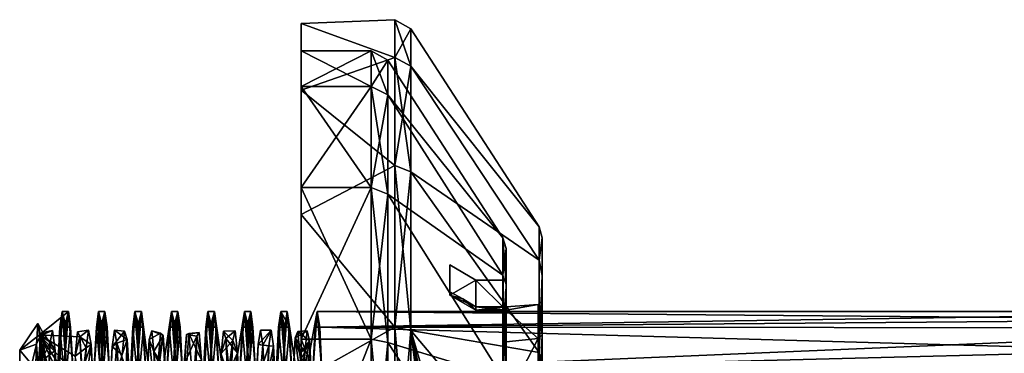
# Model space of a CAD drawing. Units: centimetres. Extents: x -1.6 to 9.8, y -2.9 to 2.6.
# Drawn here: x -1.6 to 3.3, y 0.8 to 2.5 of the extents above; entities that cross this region are included whole.
import ezdxf

# ---------------------------------------------------------------- set-up
doc = ezdxf.new("R2010")
doc.units = ezdxf.units.CM
doc.header["$MEASUREMENT"] = 0
doc.layers.add('ACAD_FREEWAY_COMPONENT_12_Mesh_0', color=7, linetype='Continuous')
doc.layers.add('ACAD_FREEWAY_COMPONENT_9_Mesh_0', color=7, linetype='Continuous')

msp = doc.modelspace()

# ---------------------------------------------------------------- linework, layer by layer
at = {"layer": 'ACAD_FREEWAY_COMPONENT_12_Mesh_0'}
for points in [[(-1.4114, 0.7248, -0.7247), (-1.3886, 1.025, 0), (-1.5332, 0.9091, 0.3478)], [(-1.3886, 1.025, 0), (-1.3661, 0.7248, 0.7248), (-1.5332, 0.9091, 0.3478)], [(-1.4209, 1.025, 0), (-1.4435, 0.7248, -0.7248), (-1.5047, -0.799, -0.6044)], [(-1.4209, 1.025, 0), (-1.5047, -0.799, -0.6044), (-1.3981, 0.7248, 0.7247)], [(-1.4316, 0.947, -0.3922), (-1.4435, 0.7248, -0.7248), (-1.4209, 1.025, 0)], [(-1.4209, 1.025, 0), (-1.4006, 0.947, -0.3921), (-1.4316, 0.947, -0.3922)], [(-1.4006, 0.947, -0.3921), (-1.4209, 1.025, 0), (-1.3886, 1.025, 0)], [(-1.4209, 1.025, 0), (-1.4089, 0.947, 0.3921), (-1.3886, 1.025, 0)], [(-1.4089, 0.947, 0.3921), (-1.4209, 1.025, 0), (-1.3981, 0.7248, 0.7247)], [(-1.4006, 0.947, -0.3921), (-1.3886, 1.025, 0), (-1.4114, 0.7248, -0.7247)], [(-1.3886, 1.025, 0), (-1.4089, 0.947, 0.3921), (-1.378, 0.947, 0.3922)], [(-1.378, 0.947, 0.3922), (-1.3661, 0.7248, 0.7248), (-1.3886, 1.025, 0)], [(-1.2502, 0.947, -0.3922), (-1.2621, 0.7248, -0.7248), (-1.2395, 1.025, 0)], [(-1.2395, 1.025, 0), (-1.2621, 0.7248, -0.7248), (-1.2047, -0.8984, 0.2462)], [(-1.2395, 1.025, 0), (-1.2192, 0.947, -0.3921), (-1.2502, 0.947, -0.3922)], [(-1.2192, 0.947, -0.3921), (-1.2395, 1.025, 0), (-1.2072, 1.025, 0)], [(-1.2395, 1.025, 0), (-1.2275, 0.947, 0.3921), (-1.2072, 1.025, 0)], [(-1.2275, 0.947, 0.3921), (-1.2395, 1.025, 0), (-1.2167, 0.7248, 0.7247)], [(-1.2395, 1.025, 0), (-1.2047, -0.8984, 0.2462), (-1.2167, 0.7248, 0.7247)], [(-1.23, 0.7248, -0.7247), (-1.2072, 1.025, 0), (-1.2317, -0.2102, -0.949)], [(-1.2072, 1.025, 0), (-1.1847, 0.7248, 0.7248), (-1.2317, -0.2102, -0.949)], [(-1.2192, 0.947, -0.3921), (-1.2072, 1.025, 0), (-1.23, 0.7248, -0.7247)], [(-1.2072, 1.025, 0), (-1.2275, 0.947, 0.3921), (-1.1966, 0.947, 0.3922)], [(-1.1966, 0.947, 0.3922), (-1.1847, 0.7248, 0.7248), (-1.2072, 1.025, 0)], [(-1.0581, 1.025, 0), (-1.0807, 0.7248, -0.7248), (-1.1649, -0.901, -0.3635)], [(-1.0581, 1.025, 0), (-1.1649, -0.901, -0.3635), (-1.0353, 0.7248, 0.7247)], [(-0.8767, 1.025, 0), (-0.8993, 0.7248, -0.7248), (-1.1649, -0.901, -0.3635)], [(-0.8767, 1.025, 0), (-1.1649, -0.901, -0.3635), (-0.8539, 0.7248, 0.7247)], [(-1.0688, 0.947, -0.3922), (-1.0807, 0.7248, -0.7248), (-1.0581, 1.025, 0)], [(-1.0581, 1.025, 0), (-1.0378, 0.947, -0.3921), (-1.0688, 0.947, -0.3922)], [(-1.0378, 0.947, -0.3921), (-1.0581, 1.025, 0), (-1.0258, 1.025, 0)], [(-1.0581, 1.025, 0), (-1.0461, 0.947, 0.3921), (-1.0258, 1.025, 0)], [(-1.0461, 0.947, 0.3921), (-1.0581, 1.025, 0), (-1.0353, 0.7248, 0.7247)], [(-1.0378, 0.947, -0.3921), (-1.0258, 1.025, 0), (-1.0486, 0.7248, -0.7247)], [(-0.8686, -0.1995, -0.9514), (-1.0486, 0.7248, -0.7247), (-1.0258, 1.025, 0)], [(-1.0258, 1.025, 0), (-1.0461, 0.947, 0.3921), (-1.0152, 0.947, 0.3922)], [(-1.0152, 0.947, 0.3922), (-1.0033, 0.7248, 0.7248), (-1.0258, 1.025, 0)], [(-0.8686, -0.1995, -0.9514), (-1.0258, 1.025, 0), (-1.0033, 0.7248, 0.7248)], [(-0.8874, 0.947, -0.3922), (-0.8993, 0.7248, -0.7248), (-0.8767, 1.025, 0)], [(-0.8767, 1.025, 0), (-0.8564, 0.947, -0.3921), (-0.8874, 0.947, -0.3922)], [(-0.8564, 0.947, -0.3921), (-0.8767, 1.025, 0), (-0.8444, 1.025, 0)], [(-0.8767, 1.025, 0), (-0.8647, 0.947, 0.3921), (-0.8444, 1.025, 0)], [(-0.8647, 0.947, 0.3921), (-0.8767, 1.025, 0), (-0.8539, 0.7248, 0.7247)], [(-0.8672, 0.7248, -0.7247), (-0.8444, 1.025, 0), (-0.8686, -0.1995, -0.9514)], [(-0.8444, 1.025, 0), (-0.8219, 0.7248, 0.7248), (-0.8686, -0.1995, -0.9514)], [(-0.8564, 0.947, -0.3921), (-0.8444, 1.025, 0), (-0.8672, 0.7248, -0.7247)], [(-0.8444, 1.025, 0), (-0.8647, 0.947, 0.3921), (-0.8338, 0.947, 0.3922)], [(-0.8338, 0.947, 0.3922), (-0.8219, 0.7248, 0.7248), (-0.8444, 1.025, 0)], [(-0.7179, 0.7248, -0.7248), (-0.79, -0.6749, -0.7003), (-0.6953, 1.025, 0)], [(-0.6725, 0.7248, 0.7247), (-0.6953, 1.025, 0), (-0.79, -0.6749, -0.7003)], [(-0.5365, 0.7248, -0.7248), (-0.79, -0.6749, -0.7003), (-0.5139, 1.025, 0)], [(-0.4911, 0.7248, 0.7247), (-0.5139, 1.025, 0), (-0.79, -0.6749, -0.7003)], [(-0.706, 0.947, -0.3922), (-0.7179, 0.7248, -0.7248), (-0.6953, 1.025, 0)], [(-0.6953, 1.025, 0), (-0.675, 0.947, -0.3921), (-0.706, 0.947, -0.3922)], [(-0.675, 0.947, -0.3921), (-0.6953, 1.025, 0), (-0.663, 1.025, 0)], [(-0.6953, 1.025, 0), (-0.6833, 0.947, 0.3921), (-0.663, 1.025, 0)], [(-0.6833, 0.947, 0.3921), (-0.6953, 1.025, 0), (-0.6725, 0.7248, 0.7247)], [(-0.675, 0.947, -0.3921), (-0.663, 1.025, 0), (-0.6858, 0.7248, -0.7247)], [(-0.5031, -0.112, -0.966), (-0.6858, 0.7248, -0.7247), (-0.663, 1.025, 0)], [(-0.663, 1.025, 0), (-0.6833, 0.947, 0.3921), (-0.6524, 0.947, 0.3922)], [(-0.6524, 0.947, 0.3922), (-0.6405, 0.7248, 0.7248), (-0.663, 1.025, 0)], [(-0.5031, -0.112, -0.966), (-0.663, 1.025, 0), (-0.6405, 0.7248, 0.7248)], [(-0.5246, 0.947, -0.3922), (-0.5365, 0.7248, -0.7248), (-0.5139, 1.025, 0)], [(-0.5139, 1.025, 0), (-0.4936, 0.947, -0.3921), (-0.5246, 0.947, -0.3922)], [(-0.4936, 0.947, -0.3921), (-0.5139, 1.025, 0), (-0.4816, 1.025, 0)], [(-0.5139, 1.025, 0), (-0.5019, 0.947, 0.3921), (-0.4816, 1.025, 0)], [(-0.5019, 0.947, 0.3921), (-0.5139, 1.025, 0), (-0.4911, 0.7248, 0.7247)], [(-0.4936, 0.947, -0.3921), (-0.4816, 1.025, 0), (-0.5044, 0.7248, -0.7247)], [(-0.5044, 0.7248, -0.7247), (-0.4816, 1.025, 0), (-0.5031, -0.112, -0.966)], [(-0.4816, 1.025, 0), (-0.4591, 0.7248, 0.7248), (-0.5031, -0.112, -0.966)], [(-0.4816, 1.025, 0), (-0.5019, 0.947, 0.3921), (-0.471, 0.947, 0.3922)], [(-0.471, 0.947, 0.3922), (-0.4591, 0.7248, 0.7248), (-0.4816, 1.025, 0)], [(-0.3551, 0.7248, -0.7248), (-0.4181, -0.4229, -0.8747), (-0.3325, 1.025, 0)], [(-0.3097, 0.7248, 0.7247), (-0.3325, 1.025, 0), (-0.4181, -0.4229, -0.8747)], [(-0.1737, 0.7248, -0.7248), (-0.4181, -0.4229, -0.8747), (-0.1511, 1.025, 0)], [(-0.1283, 0.7248, 0.7247), (-0.1511, 1.025, 0), (-0.4181, -0.4229, -0.8747)], [(-0.3432, 0.947, -0.3922), (-0.3551, 0.7248, -0.7248), (-0.3325, 1.025, 0)], [(-0.3325, 1.025, 0), (-0.3122, 0.947, -0.3922), (-0.3432, 0.947, -0.3922)], [(-0.3002, 1.025, 0), (-0.3325, 1.025, 0), (-0.2896, 0.947, 0.3922)], [(-0.3002, 1.025, 0), (-0.3122, 0.947, -0.3922), (-0.3325, 1.025, 0)], [(-0.3325, 1.025, 0), (-0.3205, 0.947, 0.3921), (-0.2896, 0.947, 0.3922)], [(-0.3205, 0.947, 0.3921), (-0.3325, 1.025, 0), (-0.3097, 0.7248, 0.7247)], [(-0.3122, 0.947, -0.3922), (-0.3002, 1.025, 0), (-0.323, 0.7248, -0.7248)], [(-0.323, 0.7248, -0.7248), (-0.3002, 1.025, 0), (-0.138, -0.0351, -0.9721)], [(-0.2896, 0.947, 0.3922), (-0.2777, 0.7248, 0.7247), (-0.3002, 1.025, 0)], [(-0.3002, 1.025, 0), (-0.2777, 0.7248, 0.7247), (-0.138, -0.0351, -0.9721)], [(-0.1618, 0.947, -0.3922), (-0.1737, 0.7248, -0.7248), (-0.1511, 1.025, 0)], [(-0.1618, 0.947, -0.3922), (-0.1511, 1.025, 0), (5, 1.0249, -0.0113)], [(5, 0.9437, -0.4), (-0.1618, 0.947, -0.3922), (5, 1.0249, -0.0113)], [(-0.1391, 0.947, 0.3921), (4.489, 0.9848, 0.2841), (-0.1511, 1.025, 0)], [(5, 1.0249, -0.0113), (-0.1511, 1.025, 0), (4.489, 0.9848, 0.2841)], [(-0.1391, 0.947, 0.3921), (-0.1511, 1.025, 0), (-0.1283, 0.7248, 0.7247)], [(4.489, 0.9848, 0.2841), (-0.1391, 0.947, 0.3921), (4.0137, 0.8302, 0.6012)], [(-1.5332, 0.9091, 0.3478), (-1.5405, 0.9651, -0.0412), (-1.6315, 0.8322, 0.2704)], [(-1.6315, 0.8322, 0.2704), (-1.5405, 0.9651, -0.0412), (-1.6315, 0.8322, -0.2704)], [(-1.5487, 0.8613, -0.419), (-1.6315, 0.8322, -0.2704), (-1.5405, 0.9651, -0.0412)], [(-1.5405, 0.9651, -0.0412), (-1.5288, 0.9044, -0.2231), (-1.5487, 0.8613, -0.419)], [(-1.5288, 0.9044, -0.2231), (-1.5405, 0.9651, -0.0412), (-1.5171, 0.92, 0.146)], [(-1.5405, 0.9651, -0.0412), (-1.5332, 0.9091, 0.3478), (-1.5171, 0.92, 0.146)], [(-1.4435, 0.7248, -0.7248), (-1.4316, 0.947, -0.3922), (-1.4114, 0.7248, -0.7247)], [(-1.4114, 0.7248, -0.7247), (-1.4316, 0.947, -0.3922), (-1.4006, 0.947, -0.3921)], [(-1.3981, 0.7248, 0.7247), (-1.378, 0.947, 0.3922), (-1.4089, 0.947, 0.3921)], [(-1.378, 0.947, 0.3922), (-1.3981, 0.7248, 0.7247), (-1.3661, 0.7248, 0.7248)], [(-1.3328, 0.899, 0.2441), (-1.2888, 0.9313, -0.0206), (-1.344, 0.9232, -0.1246)], [(-1.2888, 0.9313, -0.0206), (-1.3002, 0.8446, -0.393), (-1.344, 0.9232, -0.1246)], [(-1.2888, 0.9313, -0.0206), (-1.3328, 0.899, 0.2441), (-1.2763, 0.8611, 0.3553)], [(-1.2888, 0.9313, -0.0206), (-1.2763, 0.8611, 0.3553), (-1.3002, 0.8446, -0.393)], [(-1.2621, 0.7248, -0.7248), (-1.2502, 0.947, -0.3922), (-1.23, 0.7248, -0.7247)], [(-1.23, 0.7248, -0.7247), (-1.2502, 0.947, -0.3922), (-1.2192, 0.947, -0.3921)], [(-1.2167, 0.7248, 0.7247), (-1.1966, 0.947, 0.3922), (-1.2275, 0.947, 0.3921)], [(-1.1966, 0.947, 0.3922), (-1.2167, 0.7248, 0.7247), (-1.1847, 0.7248, 0.7248)], [(-1.1593, 0.9312, -0.0247), (-1.1096, 0.9269, -0.0928), (-1.1715, 0.8482, -0.3852)], [(-1.1593, 0.9312, -0.0247), (-1.1715, 0.8482, -0.3852), (-1.1484, 0.8675, 0.3394)], [(-1.1096, 0.9269, -0.0928), (-1.1593, 0.9312, -0.0247), (-1.0972, 0.8859, 0.2881)], [(-1.1484, 0.8675, 0.3394), (-1.0972, 0.8859, 0.2881), (-1.1593, 0.9312, -0.0247)], [(-1.0807, 0.7248, -0.7248), (-1.0688, 0.947, -0.3922), (-1.0486, 0.7248, -0.7247)], [(-1.0486, 0.7248, -0.7247), (-1.0688, 0.947, -0.3922), (-1.0378, 0.947, -0.3921)], [(-1.0353, 0.7248, 0.7247), (-1.0152, 0.947, 0.3922), (-1.0461, 0.947, 0.3921)], [(-1.0152, 0.947, 0.3922), (-1.0353, 0.7248, 0.7247), (-1.0033, 0.7248, 0.7248)], [(-0.8993, 0.7248, -0.7248), (-0.8874, 0.947, -0.3922), (-0.8672, 0.7248, -0.7247)], [(-0.8672, 0.7248, -0.7247), (-0.8874, 0.947, -0.3922), (-0.8564, 0.947, -0.3921)], [(-0.8539, 0.7248, 0.7247), (-0.8338, 0.947, 0.3922), (-0.8647, 0.947, 0.3921)], [(-0.8338, 0.947, 0.3922), (-0.8539, 0.7248, 0.7247), (-0.8219, 0.7248, 0.7248)], [(-0.7179, 0.7248, -0.7248), (-0.706, 0.947, -0.3922), (-0.6858, 0.7248, -0.7247)], [(-0.6858, 0.7248, -0.7247), (-0.706, 0.947, -0.3922), (-0.675, 0.947, -0.3921)], [(-0.6725, 0.7248, 0.7247), (-0.6524, 0.947, 0.3922), (-0.6833, 0.947, 0.3921)], [(-0.6524, 0.947, 0.3922), (-0.6725, 0.7248, 0.7247), (-0.6405, 0.7248, 0.7248)], [(-0.5365, 0.7248, -0.7248), (-0.5246, 0.947, -0.3922), (-0.5044, 0.7248, -0.7247)], [(-0.5044, 0.7248, -0.7247), (-0.5246, 0.947, -0.3922), (-0.4936, 0.947, -0.3921)], [(-0.4911, 0.7248, 0.7247), (-0.471, 0.947, 0.3922), (-0.5019, 0.947, 0.3921)], [(-0.471, 0.947, 0.3922), (-0.4911, 0.7248, 0.7247), (-0.4591, 0.7248, 0.7248)], [(-0.4328, 0.9315, 0.0041), (-0.3811, 0.9315, 0.0037), (-0.445, 0.8599, -0.3582)], [(-0.3811, 0.9315, 0.0037), (-0.3924, 0.8546, -0.3708), (-0.445, 0.8599, -0.3582)], [(-0.4328, 0.9315, 0.0041), (-0.445, 0.8599, -0.3582), (-0.4219, 0.8566, 0.3661)], [(-0.4328, 0.9315, 0.0041), (-0.4219, 0.8566, 0.3661), (-0.3811, 0.9315, 0.0037)], [(-0.3811, 0.9315, 0.0037), (-0.4219, 0.8566, 0.3661), (-0.3685, 0.8515, 0.3779)], [(-0.3811, 0.9315, 0.0037), (-0.3685, 0.8515, 0.3779), (-0.3924, 0.8546, -0.3708)], [(-0.3551, 0.7248, -0.7248), (-0.3432, 0.947, -0.3922), (-0.323, 0.7248, -0.7248)], [(-0.323, 0.7248, -0.7248), (-0.3432, 0.947, -0.3922), (-0.3122, 0.947, -0.3922)], [(-0.3205, 0.947, 0.3921), (-0.3097, 0.7248, 0.7247), (-0.2896, 0.947, 0.3922)], [(-0.2896, 0.947, 0.3922), (-0.3097, 0.7248, 0.7247), (-0.2777, 0.7248, 0.7247)], [(-0.1618, 0.947, -0.3922), (5, 0.9437, -0.4), (-0.1737, 0.7248, -0.7248)], [(5, 0.9437, -0.4), (5, 0.7208, -0.7288), (-0.1737, 0.7248, -0.7248)], [(-0.1391, 0.947, 0.3921), (-0.1283, 0.7248, 0.7247), (4.0137, 0.8302, 0.6012)], [(-1.5332, 0.9091, 0.3478), (-1.6315, 0.8322, 0.2704), (-1.5252, 0.7044, 0.6833)], [(-1.5402, 0.7464, -0.5574), (-1.5487, 0.8613, -0.419), (-1.5288, 0.9044, -0.2231)], [(-1.5288, 0.9044, -0.2231), (-1.4793, 0.8723, -0.3269), (-1.5402, 0.7464, -0.5574)], [(-1.5171, 0.92, 0.146), (-1.5332, 0.9091, 0.3478), (-1.5058, 0.791, 0.4921)], [(-1.3789, 0.2195, -0.9053), (-1.402, -0.4953, -0.789), (-1.5332, 0.9091, 0.3478)], [(-1.3789, 0.2195, -0.9053), (-1.5332, 0.9091, 0.3478), (-1.3559, 0.8019, -0.474)], [(-1.402, -0.4953, -0.789), (-1.4134, -0.7631, -0.5342), (-1.5332, 0.9091, 0.3478)], [(-1.4134, -0.7631, -0.5342), (-1.4249, -0.9109, -0.195), (-1.5332, 0.9091, 0.3478)], [(-1.4249, -0.9109, -0.195), (-1.4364, -0.915, 0.1747), (-1.5332, 0.9091, 0.3478)], [(-1.4364, -0.915, 0.1747), (-1.448, -0.7752, 0.5166), (-1.5332, 0.9091, 0.3478)], [(-1.4596, -0.5135, 0.7772), (-1.4826, 0.199, 0.91), (-1.5332, 0.9091, 0.3478)], [(-1.4596, -0.5135, 0.7772), (-1.5332, 0.9091, 0.3478), (-1.448, -0.7752, 0.5166)], [(-1.4826, 0.199, 0.91), (-1.4941, 0.5375, 0.7609), (-1.5332, 0.9091, 0.3478)], [(-1.4941, 0.5375, 0.7609), (-1.5058, 0.791, 0.4921), (-1.5332, 0.9091, 0.3478)], [(-1.5252, 0.7044, 0.6833), (-1.4702, -0.9673, -0.3391), (-1.5332, 0.9091, 0.3478)], [(-1.4702, -0.9673, -0.3391), (-1.4579, -0.7511, -0.6974), (-1.5332, 0.9091, 0.3478)], [(-1.3328, 0.899, 0.2441), (-1.3559, 0.8019, -0.474), (-1.5332, 0.9091, 0.3478)], [(-1.3328, 0.899, 0.2441), (-1.5332, 0.9091, 0.3478), (-1.3098, 0.4525, 0.8142)], [(-1.2867, -0.2683, 0.8921), (-1.3098, 0.4525, 0.8142), (-1.5332, 0.9091, 0.3478)], [(-1.2867, -0.2683, 0.8921), (-1.5332, 0.9091, 0.3478), (-1.2317, -0.2102, -0.949)], [(-1.3207, -0.7248, 0.7247), (-1.2317, -0.2102, -0.949), (-1.5332, 0.9091, 0.3478)], [(-1.3207, -0.7248, 0.7247), (-1.5332, 0.9091, 0.3478), (-1.3433, 0, 1.025)], [(-1.4579, -0.7511, -0.6974), (-1.434, 0, -1.025), (-1.5332, 0.9091, 0.3478)], [(-1.434, 0, -1.025), (-1.4114, 0.7248, -0.7247), (-1.5332, 0.9091, 0.3478)], [(-1.3433, 0, 1.025), (-1.5332, 0.9091, 0.3478), (-1.3661, 0.7248, 0.7248)], [(-1.5171, 0.92, 0.146), (-1.4679, 0.9301, 0.0518), (-1.5288, 0.9044, -0.2231)], [(-1.4679, 0.9301, 0.0518), (-1.4793, 0.8723, -0.3269), (-1.5288, 0.9044, -0.2231)], [(-1.4679, 0.9301, 0.0518), (-1.5171, 0.92, 0.146), (-1.4555, 0.8308, 0.4213)], [(-1.5058, 0.791, 0.4921), (-1.4555, 0.8308, 0.4213), (-1.5171, 0.92, 0.146)], [(-1.4679, 0.9301, 0.0518), (-1.4555, 0.8308, 0.4213), (-1.4793, 0.8723, -0.3269)], [(-1.344, 0.9232, -0.1246), (-1.3002, 0.8446, -0.393), (-1.3559, 0.8019, -0.474)], [(-1.344, 0.9232, -0.1246), (-1.3559, 0.8019, -0.474), (-1.3328, 0.899, 0.2441)], [(-1.3211, 0.7335, 0.5743), (-1.2763, 0.8611, 0.3553), (-1.3328, 0.899, 0.2441)], [(-1.3211, 0.7335, 0.5743), (-1.3328, 0.899, 0.2441), (-1.3098, 0.4525, 0.8142)], [(-1.1096, 0.9269, -0.0928), (-1.1211, 0.8114, -0.4576), (-1.1715, 0.8482, -0.3852)], [(-0.942, 0.7737, -0.5188), (-0.9181, 0.9056, 0.2184), (-1.1649, -0.901, -0.3635)], [(-0.8941, 0.4522, 0.8144), (-1.1649, -0.901, -0.3635), (-0.9181, 0.9056, 0.2184)], [(-1.1211, 0.8114, -0.4576), (-1.0972, 0.8859, 0.2881), (-1.1649, -0.901, -0.3635)], [(-1.0972, 0.8859, 0.2881), (-1.0732, 0.3878, 0.847), (-1.1649, -0.901, -0.3635)], [(-1.0856, 0.6954, 0.6199), (-1.0972, 0.8859, 0.2881), (-1.1484, 0.8675, 0.3394)], [(-1.1096, 0.9269, -0.0928), (-1.0972, 0.8859, 0.2881), (-1.1211, 0.8114, -0.4576)], [(-1.0856, 0.6954, 0.6199), (-1.0732, 0.3878, 0.847), (-1.0972, 0.8859, 0.2881)], [(-0.9981, 0.7015, -0.613), (-1.01, 0.4081, -0.8374), (-0.9869, 0.8846, -0.2919)], [(-1.01, 0.4081, -0.8374), (-0.8686, -0.1995, -0.9514), (-0.9869, 0.8846, -0.2919)], [(-0.9869, 0.8846, -0.2919), (-0.942, 0.7737, -0.5188), (-0.9981, 0.7015, -0.613)], [(-0.9749, 0.9285, 0.0755), (-0.9302, 0.917, -0.1638), (-0.9869, 0.8846, -0.2919)], [(-0.9749, 0.9285, 0.0755), (-0.9869, 0.8846, -0.2919), (-0.9639, 0.826, 0.4308)], [(-0.942, 0.7737, -0.5188), (-0.9869, 0.8846, -0.2919), (-0.9302, 0.917, -0.1638)], [(-0.9639, 0.826, 0.4308), (-0.9869, 0.8846, -0.2919), (-0.8686, -0.1995, -0.9514)], [(-0.9639, 0.826, 0.4308), (-0.9181, 0.9056, 0.2184), (-0.9749, 0.9285, 0.0755)], [(-0.9181, 0.9056, 0.2184), (-0.9302, 0.917, -0.1638), (-0.9749, 0.9285, 0.0755)], [(-0.9181, 0.9056, 0.2184), (-0.9639, 0.826, 0.4308), (-0.9063, 0.7416, 0.5638)], [(-0.9302, 0.917, -0.1638), (-0.9181, 0.9056, 0.2184), (-0.942, 0.7737, -0.5188)], [(-0.9063, 0.7416, 0.5638), (-0.8941, 0.4522, 0.8144), (-0.9181, 0.9056, 0.2184)], [(-0.7792, 0.7749, 0.5171), (-0.7906, 0.915, 0.1747), (-0.8686, -0.1995, -0.9514)], [(-0.7906, 0.915, 0.1747), (-0.8022, 0.9109, -0.1951), (-0.8686, -0.1995, -0.9514)], [(-0.8022, 0.9109, -0.1951), (-0.8138, 0.7634, -0.5339), (-0.8686, -0.1995, -0.9514)], [(-0.8022, 0.9109, -0.1951), (-0.7509, 0.9015, -0.2348), (-0.8138, 0.7634, -0.5339)], [(-0.7509, 0.9015, -0.2348), (-0.763, 0.7312, -0.5771), (-0.8138, 0.7634, -0.5339)], [(-0.7509, 0.9015, -0.2348), (-0.8022, 0.9109, -0.1951), (-0.7392, 0.9198, 0.1474)], [(-0.7906, 0.915, 0.1747), (-0.7392, 0.9198, 0.1474), (-0.8022, 0.9109, -0.1951)], [(-0.727, 0.7827, 0.5052), (-0.7392, 0.9198, 0.1474), (-0.7906, 0.915, 0.1747)], [(-0.7792, 0.7749, 0.5171), (-0.727, 0.7827, 0.5052), (-0.7906, 0.915, 0.1747)], [(-0.7509, 0.9015, -0.2348), (-0.727, 0.7827, 0.5052), (-0.79, -0.6749, -0.7003)], [(-0.7509, 0.9015, -0.2348), (-0.79, -0.6749, -0.7003), (-0.7747, 0.4377, -0.8223)], [(-0.763, 0.7312, -0.5771), (-0.7509, 0.9015, -0.2348), (-0.7747, 0.4377, -0.8223)], [(-0.7392, 0.9198, 0.1474), (-0.727, 0.7827, 0.5052), (-0.7509, 0.9015, -0.2348)], [(-0.6175, 0.9266, -0.0961), (-0.5716, 0.8807, -0.3035), (-0.6294, 0.8164, -0.4487)], [(-0.6175, 0.9266, -0.0961), (-0.6294, 0.8164, -0.4487), (-0.6063, 0.891, 0.2719)], [(-0.6063, 0.891, 0.2719), (-0.6294, 0.8164, -0.4487), (-0.5031, -0.112, -0.966)], [(-0.6063, 0.891, 0.2719), (-0.5601, 0.9284, 0.0763), (-0.6175, 0.9266, -0.0961)], [(-0.5601, 0.9284, 0.0763), (-0.5716, 0.8807, -0.3035), (-0.6175, 0.9266, -0.0961)], [(-0.5601, 0.9284, 0.0763), (-0.6063, 0.891, 0.2719), (-0.5477, 0.8196, 0.4428)], [(-0.5945, 0.7148, 0.5973), (-0.5477, 0.8196, 0.4428), (-0.6063, 0.891, 0.2719)], [(-0.5945, 0.7148, 0.5973), (-0.6063, 0.891, 0.2719), (-0.5833, 0.4262, 0.8283)], [(-0.6063, 0.891, 0.2719), (-0.5031, -0.112, -0.966), (-0.5833, 0.4262, 0.8283)], [(-0.5601, 0.9284, 0.0763), (-0.5477, 0.8196, 0.4428), (-0.5716, 0.8807, -0.3035)], [(-0.2716, 0.7207, -0.5902), (-0.2835, 0.4344, -0.8241), (-0.2604, 0.8935, -0.2636)], [(-0.2835, 0.4344, -0.8241), (-0.138, -0.0351, -0.9721), (-0.2604, 0.8935, -0.2636)], [(-0.2604, 0.8935, -0.2636), (-0.2133, 0.8231, -0.4362), (-0.2716, 0.7207, -0.5902)], [(-0.2133, 0.8231, -0.4362), (-0.2604, 0.8935, -0.2636), (-0.2018, 0.9291, -0.0681)], [(-0.2485, 0.9257, 0.1043), (-0.2018, 0.9291, -0.0681), (-0.2604, 0.8935, -0.2636)], [(-0.2485, 0.9257, 0.1043), (-0.2604, 0.8935, -0.2636), (-0.2373, 0.8123, 0.456)], [(-0.2373, 0.8123, 0.456), (-0.2604, 0.8935, -0.2636), (-0.138, -0.0351, -0.9721)], [(-0.1894, 0.878, 0.3113), (-0.2018, 0.9291, -0.0681), (-0.2485, 0.9257, 0.1043)], [(-0.2373, 0.8123, 0.456), (-0.1894, 0.878, 0.3113), (-0.2485, 0.9257, 0.1043)], [(-0.2018, 0.9291, -0.0681), (-0.1894, 0.878, 0.3113), (-0.2133, 0.8231, -0.4362)], [(-1.5562, 0.6189, -0.7212), (-1.6315, 0.5143, -0.7079), (-1.5487, 0.8613, -0.419)], [(-1.6315, 0.5143, -0.7079), (-1.6315, 0.8322, -0.2704), (-1.5487, 0.8613, -0.419)], [(-1.5562, 0.6189, -0.7212), (-1.5487, 0.8613, -0.419), (-1.5402, 0.7464, -0.5574)], [(-1.4555, 0.8308, 0.4213), (-1.5517, -0.9472, 0.1212), (-1.4793, 0.8723, -0.3269)], [(-1.5032, 0.3499, -0.8633), (-1.4793, 0.8723, -0.3269), (-1.5517, -0.9472, 0.1212)], [(-1.4918, 0.6673, -0.65), (-1.5402, 0.7464, -0.5574), (-1.4793, 0.8723, -0.3269)], [(-1.2524, 0.3207, 0.8746), (-1.5273, -0.945, -0.2566), (-1.2763, 0.8611, 0.3553)], [(-1.2763, 0.8611, 0.3553), (-1.5273, -0.945, -0.2566), (-1.3002, 0.8446, -0.393)], [(-1.3241, 0.2817, -0.8879), (-1.3002, 0.8446, -0.393), (-1.5273, -0.945, -0.2566)], [(-1.4918, 0.6673, -0.65), (-1.4793, 0.8723, -0.3269), (-1.5032, 0.3499, -0.8633)], [(-1.3126, 0.6152, -0.6995), (-1.3559, 0.8019, -0.474), (-1.3002, 0.8446, -0.393)], [(-1.3126, 0.6152, -0.6995), (-1.3002, 0.8446, -0.393), (-1.3241, 0.2817, -0.8879)], [(-1.2648, 0.6455, 0.6716), (-1.2763, 0.8611, 0.3553), (-1.3211, 0.7335, 0.5743)], [(-1.2648, 0.6455, 0.6716), (-1.2524, 0.3207, 0.8746), (-1.2763, 0.8611, 0.3553)], [(-1.1715, 0.8482, -0.3852), (-1.2317, -0.2102, -0.949), (-1.1484, 0.8675, 0.3394)], [(-1.1254, 0.3623, 0.8582), (-1.1484, 0.8675, 0.3394), (-1.2317, -0.2102, -0.949)], [(-1.1715, 0.8482, -0.3852), (-1.1945, 0.3156, -0.8765), (-1.2317, -0.2102, -0.949)], [(-1.1826, 0.6315, -0.6849), (-1.1945, 0.3156, -0.8765), (-1.1715, 0.8482, -0.3852)], [(-1.1715, 0.8482, -0.3852), (-1.1211, 0.8114, -0.4576), (-1.1826, 0.6315, -0.6849)], [(-1.1364, 0.6674, 0.6499), (-1.0856, 0.6954, 0.6199), (-1.1484, 0.8675, 0.3394)], [(-1.1364, 0.6674, 0.6499), (-1.1484, 0.8675, 0.3394), (-1.1254, 0.3623, 0.8582)], [(-0.5477, 0.8196, 0.4428), (-0.79, -0.6749, -0.7003), (-0.5716, 0.8807, -0.3035)], [(-0.5716, 0.8807, -0.3035), (-0.79, -0.6749, -0.7003), (-0.5955, 0.3723, -0.8539)], [(-0.584, 0.6841, -0.6323), (-0.6294, 0.8164, -0.4487), (-0.5716, 0.8807, -0.3035)], [(-0.584, 0.6841, -0.6323), (-0.5716, 0.8807, -0.3035), (-0.5955, 0.3723, -0.8539)], [(-0.445, 0.8599, -0.3582), (-0.468, 0.3434, -0.866), (-0.5031, -0.112, -0.966)], [(-0.445, 0.8599, -0.3582), (-0.5031, -0.112, -0.966), (-0.4219, 0.8566, 0.3661)], [(-0.5031, -0.112, -0.966), (-0.3988, 0.3347, 0.8694), (-0.4219, 0.8566, 0.3661)], [(-0.456, 0.6531, -0.6643), (-0.468, 0.3434, -0.866), (-0.445, 0.8599, -0.3582)], [(-0.445, 0.8599, -0.3582), (-0.3924, 0.8546, -0.3708), (-0.456, 0.6531, -0.6643)], [(-0.4048, 0.6335, -0.6829), (-0.456, 0.6531, -0.6643), (-0.3924, 0.8546, -0.3708)], [(-0.4099, 0.6465, 0.6706), (-0.3685, 0.8515, 0.3779), (-0.4219, 0.8566, 0.3661)], [(-0.4099, 0.6465, 0.6706), (-0.4219, 0.8566, 0.3661), (-0.3988, 0.3347, 0.8694)], [(-0.2133, 0.8231, -0.4362), (-0.1894, 0.878, 0.3113), (-0.4181, -0.4229, -0.8747)], [(-0.1655, 0.3655, 0.8568), (-0.4181, -0.4229, -0.8747), (-0.1894, 0.878, 0.3113)], [(-0.4163, 0.3052, -0.8801), (-0.3924, 0.8546, -0.3708), (-0.4181, -0.4229, -0.8747)], [(-0.3924, 0.8546, -0.3708), (-0.3685, 0.8515, 0.3779), (-0.4181, -0.4229, -0.8747)], [(-0.3447, 0.2977, 0.8827), (-0.4181, -0.4229, -0.8747), (-0.3685, 0.8515, 0.3779)], [(-0.4048, 0.6335, -0.6829), (-0.3924, 0.8546, -0.3708), (-0.4163, 0.3052, -0.8801)], [(-0.357, 0.6274, 0.6886), (-0.3685, 0.8515, 0.3779), (-0.4099, 0.6465, 0.6706)], [(-0.357, 0.6274, 0.6886), (-0.3447, 0.2977, 0.8827), (-0.3685, 0.8515, 0.3779)], [(-0.1894, 0.878, 0.3113), (-0.2373, 0.8123, 0.456), (-0.1779, 0.679, 0.6378)], [(-0.1779, 0.679, 0.6378), (-0.1655, 0.3655, 0.8568), (-0.1894, 0.878, 0.3113)], [(-1.6315, 0.8322, -0.2704), (-1.6315, 0.7632, -0.1346), (-1.6315, 0.8322, 0.2704)], [(-1.6315, 0.7632, -0.1346), (-1.6315, 0.8322, -0.2704), (-1.6315, 0.4982, -0.5937)], [(-1.6315, 0.5143, -0.7079), (-1.6315, 0.4982, -0.5937), (-1.6315, 0.8322, -0.2704)], [(-1.6315, 0.7632, -0.1346), (-1.6315, 0.6712, 0.3875), (-1.6315, 0.8322, 0.2704)], [(-1.6315, 0.8322, 0.2704), (-1.6315, 0.6712, 0.3875), (-1.6315, 0.5143, 0.7079)], [(-1.6315, 0.8322, 0.2704), (-1.6315, 0.5143, 0.7079), (-1.5252, 0.7044, 0.6833)], [(-1.4317, 0.2526, 0.8966), (-1.5517, -0.9472, 0.1212), (-1.4555, 0.8308, 0.4213)], [(-1.4439, 0.5916, 0.7196), (-1.4555, 0.8308, 0.4213), (-1.5058, 0.791, 0.4921)], [(-1.4439, 0.5916, 0.7196), (-1.4317, 0.2526, 0.8966), (-1.4555, 0.8308, 0.4213)], [(-0.952, 0.5936, 0.718), (-0.9063, 0.7416, 0.5638), (-0.9639, 0.826, 0.4308)], [(-0.952, 0.5936, 0.718), (-0.9639, 0.826, 0.4308), (-0.9408, 0.2679, 0.8922)], [(-0.9639, 0.826, 0.4308), (-0.8686, -0.1995, -0.9514), (-0.9408, 0.2679, 0.8922)], [(-0.524, 0.2287, 0.903), (-0.79, -0.6749, -0.7003), (-0.5477, 0.8196, 0.4428)], [(-0.5361, 0.5726, 0.7348), (-0.5477, 0.8196, 0.4428), (-0.5945, 0.7148, 0.5973)], [(-0.5361, 0.5726, 0.7348), (-0.524, 0.2287, 0.903), (-0.5477, 0.8196, 0.4428)], [(-0.2373, 0.2364, -0.9011), (-0.2133, 0.8231, -0.4362), (-0.4181, -0.4229, -0.8747)], [(-0.2133, 0.8231, -0.4362), (-0.2256, 0.5784, -0.7302), (-0.2716, 0.7207, -0.5902)], [(-0.2256, 0.5784, -0.7302), (-0.2133, 0.8231, -0.4362), (-0.2373, 0.2364, -0.9011)], [(4.0137, 0.8302, 0.6012), (-0.1283, 0.7248, 0.7247), (3.5935, 0.5214, 0.8825)]]:
    msp.add_3dface(points, dxfattribs=at)
at = {"layer": 'ACAD_FREEWAY_COMPONENT_9_Mesh_0'}
for points in [[(0.2351, 2.2871, -0.9473), (-0.2315, 2.4574, -0.4594), (0.2351, 2.4755)], [(-0.2315, 2.4574, -0.4594), (-0.2315, 2.4574, 0.4594), (0.2351, 2.4755)], [(0.2351, 2.4755), (-0.2315, 2.4574, 0.4594), (0.2351, 2.2871, 0.9473)], [(-0.2315, 2.4574, 0.4594), (-0.2315, 2.1434, 0.8878), (-0.2315, 2.1255, 1.3161)], [(-0.2315, 2.1434, 0.8878), (-0.2315, 2.4574, 0.4594), (-0.2315, 2.32)], [(-0.2315, 2.1255, -1.3161), (-0.2315, 2.1434, -0.8878), (-0.2315, 2.4574, -0.4594)], [(-0.2315, 2.1434, -0.8878), (-0.2315, 2.32), (-0.2315, 2.4574, -0.4594)], [(-0.2315, 2.4574, -0.4594), (-0.2315, 2.32), (-0.2315, 2.4574, 0.4594)], [(-0.2315, 2.4574, -0.4594), (0.2351, 2.2871, -0.9473), (-0.2315, 2.1255, -1.3161)], [(-0.2315, 2.1255, 1.3161), (0.2351, 2.2871, 0.9473), (-0.2315, 2.4574, 0.4594)], [(0.2351, 2.2871, 0.9473), (0.3138, 2.2451, 0.9299), (0.2351, 2.4755)], [(0.2351, 2.2871, -0.9473), (0.2351, 2.4755), (0.3138, 2.4301)], [(0.3138, 2.4301), (0.2351, 2.4755), (0.3138, 2.2451, 0.9299)], [(0.3138, 2.2451, -0.9299), (0.2351, 2.2871, -0.9473), (0.3138, 2.4301)], [(0.3138, 2.2451, -0.9299), (0.3138, 2.4301), (0.9524, 1.4448)], [(0.9524, 1.4448), (0.3138, 2.4301), (0.3138, 2.2451, 0.9299)], [(-0.2315, 2.1434, -0.8878), (0.1163, 2.1434, -0.8878), (-0.2315, 2.32)], [(0.1163, 2.1434, 0.8878), (-0.2315, 2.1434, 0.8878), (0.1163, 2.32)], [(-0.2315, 2.1434, 0.8878), (-0.2315, 2.32), (0.1163, 2.32)], [(0.1163, 2.32), (-0.2315, 2.32), (0.1163, 2.1434, -0.8878)], [(0.1163, 2.1434, -0.8878), (0.2002, 2.1013, -0.8704), (0.1163, 2.32)], [(0.2002, 2.1013, -0.8704), (0.2002, 2.2744), (0.1163, 2.32)], [(0.1163, 2.32), (0.2002, 2.2744), (0.1163, 2.1434, 0.8878)], [(0.2351, 2.2871, 0.9473), (-0.2315, 2.1255, 1.3161), (0.2351, 1.7505, 1.7505)], [(0.2351, 1.7505, -1.7505), (-0.2315, 2.1255, -1.3161), (0.2351, 2.2871, -0.9473)], [(0.2002, 2.1013, 0.8704), (0.1163, 2.1434, 0.8878), (0.2002, 2.2744)], [(0.2002, 2.1013, 0.8704), (0.2002, 2.2744), (0.7724, 1.3916)], [(0.2002, 2.2744), (0.2002, 2.1013, -0.8704), (0.7724, 1.3916)], [(0.2351, 2.2871, -0.9473), (0.3138, 2.2451, -0.9299), (0.2351, 1.7505, -1.7505)], [(0.3138, 2.2451, 0.9299), (0.2351, 2.2871, 0.9473), (0.3138, 1.7183, 1.7183)], [(0.2351, 2.2871, 0.9473), (0.2351, 1.7505, 1.7505), (0.3138, 1.7183, 1.7183)], [(0.3138, 1.7183, -1.7183), (0.2351, 1.7505, -1.7505), (0.3138, 2.2451, -0.9299)], [(0.3138, 2.2451, -0.9299), (0.9524, 1.4448), (0.9524, 1.2793, -0.6714)], [(0.3138, 2.2451, -0.9299), (0.9524, 1.2793, -0.6714), (0.3138, 1.7183, -1.7183)], [(0.3138, 1.7183, 1.7183), (0.9524, 1.2793, 0.6714), (0.3138, 2.2451, 0.9299)], [(0.9524, 1.2793, 0.6714), (0.9524, 1.4448), (0.3138, 2.2451, 0.9299)], [(0.1163, 2.1434, -0.8878), (-0.2315, 2.1434, -0.8878), (0.1163, 1.6405, -1.6405)], [(-0.2315, 2.1434, 0.8878), (0.1163, 2.1434, 0.8878), (-0.2315, 1.6405, 1.6405)], [(0.1163, 1.6405, 1.6405), (-0.2315, 1.6405, 1.6405), (0.1163, 2.1434, 0.8878)], [(-0.2315, 2.1434, -0.8878), (-0.2315, 1.6405, -1.6405), (0.1163, 1.6405, -1.6405)], [(-0.2315, 2.1434, -0.8878), (-0.2315, 2.1255, -1.3161), (-0.2315, 1.6405, -1.6405)], [(-0.2315, 2.1434, 0.8878), (-0.2315, 1.6405, 1.6405), (-0.2315, 2.1255, 1.3161)], [(-0.2315, 1.5066, -1.995), (-0.2315, 1.6405, -1.6405), (-0.2315, 2.1255, -1.3161)], [(-0.2315, 2.1255, 1.3161), (-0.2315, 1.6405, 1.6405), (-0.2315, 1.5066, 1.995)], [(-0.2315, 1.5066, -1.995), (-0.2315, 2.1255, -1.3161), (0.2351, 1.7505, -1.7505)], [(-0.2315, 2.1255, 1.3161), (-0.2315, 1.5066, 1.995), (0.2351, 1.7505, 1.7505)], [(0.1163, 2.1434, 0.8878), (0.2002, 2.1013, 0.8704), (0.1163, 1.6405, 1.6405)], [(0.2002, 2.1013, -0.8704), (0.1163, 2.1434, -0.8878), (0.2002, 1.6082, -1.6082)], [(0.1163, 1.6405, -1.6405), (0.2002, 1.6082, -1.6082), (0.1163, 2.1434, -0.8878)], [(0.2002, 2.1013, 0.8704), (0.2002, 1.6082, 1.6082), (0.1163, 1.6405, 1.6405)], [(0.7724, 1.3916), (0.2002, 2.1013, -0.8704), (0.7724, 1.2051, -0.6958)], [(0.7724, 1.2051, 0.6958), (0.2002, 2.1013, 0.8704), (0.7724, 1.3916)], [(0.2002, 2.1013, 0.8704), (0.7724, 1.2051, 0.6958), (0.2002, 1.6082, 1.6082)], [(0.2002, 2.1013, -0.8704), (0.2002, 1.6082, -1.6082), (0.7724, 1.2051, -0.6958)], [(0.2351, 0.9473, -2.2871), (-0.2315, 1.5066, -1.995), (0.2351, 1.7505, -1.7505)], [(0.2351, 1.7505, 1.7505), (-0.2315, 1.5066, 1.995), (0.2351, 0.9473, 2.2871)], [(0.2351, 0.9473, 2.2871), (0.3138, 0.9299, 2.2451), (0.2351, 1.7505, 1.7505)], [(0.3138, 1.7183, 1.7183), (0.2351, 1.7505, 1.7505), (0.3138, 0.9299, 2.2451)], [(0.2351, 0.9473, -2.2871), (0.2351, 1.7505, -1.7505), (0.3138, 1.7183, -1.7183)], [(0.3138, 0.9299, -2.2451), (0.2351, 0.9473, -2.2871), (0.3138, 1.7183, -1.7183)], [(0.9524, 1.2793, 0.6714), (0.3138, 1.7183, 1.7183), (0.9524, 0.8207, 1.1891)], [(0.3138, 1.7183, -1.7183), (0.9524, 0.8207, -1.1891), (0.3138, 0.9299, -2.2451)], [(0.9524, 0.8207, -1.1891), (0.3138, 1.7183, -1.7183), (0.9524, 1.2793, -0.6714)], [(0.3138, 0.9299, 2.2451), (0.9524, 0.8207, 1.1891), (0.3138, 1.7183, 1.7183)], [(-0.2315, 0.8878, -2.1434), (0.1163, 0.8878, -2.1434), (-0.2315, 1.6405, -1.6405)], [(0.1163, 0.8878, 2.1434), (-0.2315, 0.8878, 2.1434), (0.1163, 1.6405, 1.6405)], [(-0.2315, 0.8878, 2.1434), (-0.2315, 1.6405, 1.6405), (0.1163, 1.6405, 1.6405)], [(0.1163, 1.6405, -1.6405), (-0.2315, 1.6405, -1.6405), (0.1163, 0.8878, -2.1434)], [(-0.2315, 0.8878, 2.1434), (-0.2315, 1.5066, 1.995), (-0.2315, 1.6405, 1.6405)], [(-0.2315, 0.8878, -2.1434), (-0.2315, 1.6405, -1.6405), (-0.2315, 1.5066, -1.995)], [(0.1163, 0.8878, -2.1434), (0.2002, 0.8704, -2.1013), (0.1163, 1.6405, -1.6405)], [(0.2002, 0.8704, -2.1013), (0.2002, 1.6082, -1.6082), (0.1163, 1.6405, -1.6405)], [(0.1163, 1.6405, 1.6405), (0.2002, 1.6082, 1.6082), (0.1163, 0.8878, 2.1434)], [(0.2002, 0.8704, 2.1013), (0.1163, 0.8878, 2.1434), (0.2002, 1.6082, 1.6082)], [(0.2002, 0.8704, -2.1013), (0.7724, 0.6958, -1.2051), (0.2002, 1.6082, -1.6082)], [(0.2002, 0.8704, 2.1013), (0.2002, 1.6082, 1.6082), (0.7724, 0.6958, 1.2051)], [(0.7724, 0.6958, 1.2051), (0.2002, 1.6082, 1.6082), (0.7724, 1.2051, 0.6958)], [(0.7724, 1.2051, -0.6958), (0.2002, 1.6082, -1.6082), (0.7724, 0.6958, -1.2051)], [(-0.2315, 1.5066, 1.995), (-0.2315, 0.8878, 2.1434), (-0.2315, 0.6842, 2.4046)], [(-0.2315, 0.6842, -2.4046), (-0.2315, 0.8878, -2.1434), (-0.2315, 1.5066, -1.995)], [(-0.2315, 1.5066, -1.995), (0.2351, 0.9473, -2.2871), (-0.2315, 0.6842, -2.4046)], [(-0.2315, 0.6842, 2.4046), (0.2351, 0.9473, 2.2871), (-0.2315, 1.5066, 1.995)], [(0.9524, 1.2793, -0.6714), (0.9524, 1.4448), (0.9685, 1.3904)], [(0.9524, 1.4448), (0.9524, 1.2793, 0.6714), (0.9685, 1.3904)], [(0.7724, 1.2051, -0.6958), (0.7885, 1.3372), (0.7724, 1.3916)], [(0.7885, 1.3372), (0.7885, 1.158, 0.6686), (0.7724, 1.3916)], [(0.7724, 1.3916), (0.7885, 1.158, 0.6686), (0.7724, 1.2051, 0.6958)], [(0.9685, 1.2041, -0.6952), (0.9524, 1.2793, -0.6714), (0.9685, 1.3904)], [(0.9685, 1.3904), (0.9524, 1.2793, 0.6714), (0.9685, 1.2041, 0.6952)], [(0.9685, 1.2041, -0.6952), (0.9685, 1.3904), (0.9685, 1.08)], [(0.9685, 1.08), (0.9685, 1.3904), (0.9685, 1.2041, 0.6952)], [(0.7885, 1.3372), (0.7724, 1.2051, -0.6958), (0.7885, 1.158, -0.6686)], [(0.7885, 1.3372), (0.7885, 1.1808, 0.2), (0.7885, 1.158, 0.6686)], [(0.7885, 1.1808, 0.2), (0.7885, 1.3372), (0.7885, 1.1808, -0.2)], [(0.7885, 1.158, -0.6686), (0.7885, 1.1808, -0.2), (0.7885, 1.3372)], [(0.9524, 1.2793, -0.6714), (0.9685, 1.2041, -0.6952), (0.9524, 0.8207, -1.1891)], [(0.9524, 0.8207, 1.1891), (0.9685, 1.2041, 0.6952), (0.9524, 1.2793, 0.6714)], [(0.5086, 1.2558, -0.2), (0.6385, 1.1808, -0.2), (0.5086, 1.1058, -0.2)], [(0.5086, 1.2558, 0.2), (0.5086, 1.1058, 0.2), (0.6385, 1.1808, 0.2)], [(0.6385, 1.1808, -0.2), (0.5086, 1.2558, -0.2), (0.6385, 1.1808, 0.2)], [(0.5086, 1.2558, -0.2), (0.5086, 1.2558, 0.2), (0.6385, 1.1808, 0.2)], [(0.5086, 1.1058, -0.2), (0.5086, 1.1229, -0.067), (0.5086, 1.2558, -0.2)], [(0.5086, 1.1229, -0.067), (0.5086, 1.1229, 0.067), (0.5086, 1.2558, -0.2)], [(0.5086, 1.1058, 0.2), (0.5086, 1.2558, 0.2), (0.5086, 1.1229, 0.067)], [(0.5086, 1.2558, 0.2), (0.5086, 1.2558, -0.2), (0.5086, 1.1229, 0.067)], [(0.5086, 1.1058, -0.2), (0.6385, 1.1808, -0.2), (0.6385, 1.0308, -0.2)], [(0.5086, 1.1058, 0.2), (0.6385, 1.0308, 0.2), (0.6385, 1.1808, 0.2)], [(0.7885, 1.0314, -0.2), (0.6385, 1.0308, -0.2), (0.6385, 1.1808, -0.2)], [(0.7885, 1.0314, -0.2), (0.6385, 1.1808, -0.2), (0.7885, 1.1808, -0.2)], [(0.7885, 1.1808, -0.2), (0.6385, 1.1808, -0.2), (0.7885, 1.1808, 0.2)], [(0.6385, 1.1808, -0.2), (0.6385, 1.1808, 0.2), (0.7885, 1.1808, 0.2)], [(0.7885, 1.1808, 0.2), (0.6385, 1.1808, 0.2), (0.7885, 1.0314, 0.2)], [(0.6385, 1.0308, 0.2), (0.7885, 1.0314, 0.2), (0.6385, 1.1808, 0.2)], [(0.7724, 1.2051, 0.6958), (0.7885, 0.6686, 1.158), (0.7724, 0.6958, 1.2051)], [(0.7885, 0.6686, 1.158), (0.7724, 1.2051, 0.6958), (0.7885, 1.158, 0.6686)], [(0.7724, 0.6958, -1.2051), (0.7885, 1.158, -0.6686), (0.7724, 1.2051, -0.6958)], [(0.7885, 1.1808, 0.2), (0.7885, 1.0314, 0.2), (0.7885, 1.158, 0.6686)], [(0.7885, 1.0314, -0.2), (0.7885, 1.1808, -0.2), (0.7885, 1.158, -0.6686)], [(0.9685, 1.2041, 0.6952), (0.9524, 0.8207, 1.1891), (0.9685, 0.6952, 1.2041)], [(0.9685, 0.6952, -1.2041), (0.9524, 0.8207, -1.1891), (0.9685, 1.2041, -0.6952)], [(0.9685, 1.2041, -0.6952), (0.9685, 1.08), (0.9685, 0.9086, -0.5839)], [(0.9685, 1.2041, -0.6952), (0.9685, 0.9086, -0.5839), (0.9685, 0.6952, -1.2041)], [(0.9685, 0.6952, 1.2041), (0.9685, 0.9086, 0.5839), (0.9685, 1.2041, 0.6952)], [(0.9685, 0.9086, 0.5839), (0.9685, 1.08), (0.9685, 1.2041, 0.6952)], [(0.7885, 0.6686, -1.158), (0.7885, 1.158, -0.6686), (0.7724, 0.6958, -1.2051)], [(0.7885, 1.158, 0.6686), (0.7885, 0.8744, 0.5823), (0.7885, 0.6686, 1.158)], [(0.7885, 0.6686, -1.158), (0.7885, 0.8744, -0.5823), (0.7885, 1.158, -0.6686)], [(0.7885, 0.8744, -0.5823), (0.7885, 1.0314, -0.2), (0.7885, 1.158, -0.6686)], [(0.7885, 1.158, 0.6686), (0.7885, 1.0314, 0.2), (0.7885, 0.8744, 0.5823)], [(0.5086, 1.1058, -0.2), (0.5735, 1.0875), (0.5086, 1.1229, -0.067)], [(0.5086, 1.1058, 0.2), (0.5086, 1.1229, 0.067), (0.5735, 1.0875)], [(0.5086, 1.1229, 0.067), (0.5086, 1.1229, -0.067), (0.5735, 1.0875)], [(0.6385, 1.0308, -0.2), (0.6385, 1.0479, -0.067), (0.5086, 1.1058, -0.2)], [(0.5086, 1.1058, -0.2), (0.6385, 1.0479, -0.067), (0.5735, 1.0875)], [(0.6385, 1.0308, 0.2), (0.5086, 1.1058, 0.2), (0.5735, 1.0875)], [(0.6385, 1.0479, -0.067), (0.6385, 1.0479, 0.067), (0.5735, 1.0875)], [(0.6385, 1.0479, 0.067), (0.6385, 1.0308, 0.2), (0.5735, 1.0875)], [(0.9474, 0.8908, -0.5725), (0.9685, 1.08), (0.9474, 1.0589)], [(0.9685, 1.08), (0.9474, 0.8908, -0.5725), (0.9685, 0.9086, -0.5839)], [(0.9685, 1.08), (0.9685, 0.9086, 0.5839), (0.9474, 1.0589)], [(0.7885, 1.0484, 0.067), (0.6385, 1.0479, 0.067), (0.7885, 1.0484, -0.067)], [(0.7885, 1.0314, 0.2), (0.6385, 1.0308, 0.2), (0.7885, 1.0484, 0.067)], [(0.6385, 1.0308, 0.2), (0.6385, 1.0479, 0.067), (0.7885, 1.0484, 0.067)], [(0.6385, 1.0479, 0.067), (0.6385, 1.0479, -0.067), (0.7885, 1.0484, -0.067)], [(0.6385, 1.0479, -0.067), (0.7885, 1.0314, -0.2), (0.7885, 1.0484, -0.067)], [(0.6385, 1.0308, -0.2), (0.7885, 1.0314, -0.2), (0.6385, 1.0479, -0.067)], [(0.9474, 0.8908, 0.5725), (0.7885, 1.0314, 0.2), (0.9474, 1.0589)], [(0.9474, 1.0589), (0.7885, 1.0314, -0.2), (0.9474, 0.8908, -0.5725)], [(0.7885, 1.0314, 0.2), (0.7885, 1.0484, 0.067), (0.9474, 1.0589)], [(0.7885, 1.0484, 0.067), (0.7885, 1.0484, -0.067), (0.9474, 1.0589)], [(0.7885, 1.0484, -0.067), (0.7885, 1.0314, -0.2), (0.9474, 1.0589)], [(0.7885, 0.8744, 0.5823), (0.7885, 1.0314, 0.2), (0.9474, 0.8908, 0.5725)], [(0.7885, 1.0314, -0.2), (0.7885, 0.8744, -0.5823), (0.9474, 0.8908, -0.5725)], [(0.9474, 1.0589), (0.9685, 0.9086, 0.5839), (0.9474, 0.8908, 0.5725)], [(0.2351, 0.9473, 2.2871), (-0.2315, 0.6842, 2.4046), (0.2351, 0, 2.4755)], [(0.2351, 0, -2.4755), (-0.2315, 0.6842, -2.4046), (0.2351, 0.9473, -2.2871)], [(0.2351, 0.9473, -2.2871), (0.3138, 0.9299, -2.2451), (0.2351, 0, -2.4755)], [(0.3138, 0.9299, 2.2451), (0.2351, 0.9473, 2.2871), (0.3138, 0, 2.4301)], [(0.2351, 0.9473, 2.2871), (0.2351, 0, 2.4755), (0.3138, 0, 2.4301)], [(0.1163, 0.8878, -2.1434), (-0.2315, 0.8878, -2.1434), (0.1163, 0, -2.32)], [(-0.2315, 0.8878, 2.1434), (0.1163, 0.8878, 2.1434), (-0.2315, 0, 2.32)], [(0.1163, 0, 2.32), (-0.2315, 0, 2.32), (0.1163, 0.8878, 2.1434)], [(-0.2315, 0.8878, -2.1434), (-0.2315, 0, -2.32), (0.1163, 0, -2.32)], [(-0.2315, 0.8878, -2.1434), (-0.2315, 0.6842, -2.4046), (-0.2315, 0, -2.32)], [(-0.2315, 0.8878, 2.1434), (-0.2315, 0, 2.32), (-0.2315, 0.6842, 2.4046)], [(0.1163, 0.8878, 2.1434), (0.2002, 0.8704, 2.1013), (0.1163, 0, 2.32)], [(0.2002, 0.8704, -2.1013), (0.1163, 0.8878, -2.1434), (0.2002, 0, -2.2744)], [(0.1163, 0, -2.32), (0.2002, 0, -2.2744), (0.1163, 0.8878, -2.1434)], [(0.3138, 0, -2.4301), (0.2351, 0, -2.4755), (0.3138, 0.9299, -2.2451)], [(0.4355, 0.3862, -2.2087), (0.3138, 0.9299, -2.2451), (0.4821, 0.3642, -2.1397)], [(0.4355, 0.3862, -2.2087), (0.4096, 0.379, -2.2505), (0.3138, 0.9299, -2.2451)], [(0.3138, 0, 2.4301), (0.9524, 0.1742, 1.4343), (0.3138, 0.9299, 2.2451)], [(0.3138, 0.9299, -2.2451), (0.3923, 0.3055, -2.2887), (0.3138, 0, -2.4301)], [(0.9524, 0.8207, -1.1891), (0.9524, 0.1742, -1.4343), (0.3138, 0.9299, -2.2451)], [(0.9524, 0.1742, 1.4343), (0.9524, 0.8207, 1.1891), (0.3138, 0.9299, 2.2451)], [(0.3923, 0.3055, -2.2887), (0.3138, 0.9299, -2.2451), (0.4096, 0.379, -2.2505)], [(0.4821, 0.3642, -2.1397), (0.3138, 0.9299, -2.2451), (0.9524, 0.1742, -1.4343)], [(0.9474, 0.4399, 0.9632), (0.7885, 0.5823, 0.8744), (0.9474, 0.8908, 0.5725)], [(0.7885, 0.5823, 0.8744), (0.7885, 0.8744, 0.5823), (0.9474, 0.8908, 0.5725)], [(0.7885, 0.8744, -0.5823), (0.7885, 0.5823, -0.8744), (0.9474, 0.8908, -0.5725)], [(0.9474, 0.8908, -0.5725), (0.7885, 0.5823, -0.8744), (0.9474, 0.4399, -0.9632)], [(0.9685, 0.9086, 0.5839), (0.9685, 0.4486, 0.9824), (0.9474, 0.8908, 0.5725)], [(0.9685, 0.4486, -0.9824), (0.9685, 0.9086, -0.5839), (0.9474, 0.4399, -0.9632)], [(0.9474, 0.4399, -0.9632), (0.9685, 0.9086, -0.5839), (0.9474, 0.8908, -0.5725)], [(0.9474, 0.8908, 0.5725), (0.9685, 0.4486, 0.9824), (0.9474, 0.4399, 0.9632)], [(0.9685, 0.9086, 0.5839), (0.9685, 0.6952, 1.2041), (0.9685, 0.4486, 0.9824)], [(0.9685, 0.4486, -0.9824), (0.9685, 0.6952, -1.2041), (0.9685, 0.9086, -0.5839)], [(0.2002, 0.8704, 2.1013), (0.2002, 0, 2.2744), (0.1163, 0, 2.32)], [(0.7724, 0.6958, -1.2051), (0.2002, 0.8704, -2.1013), (0.7724, 0, -1.3916)], [(0.7724, 0, 1.3916), (0.2002, 0.8704, 2.1013), (0.7724, 0.6958, 1.2051)], [(0.2002, 0, 2.2744), (0.2002, 0.8704, 2.1013), (0.7724, 0, 1.3916)], [(0.2002, 0.8704, -2.1013), (0.2002, 0, -2.2744), (0.7724, 0, -1.3916)], [(0.7885, 0.8744, 0.5823), (0.7885, 0.5823, 0.8744), (0.7885, 0.6686, 1.158)], [(0.7885, 0.5823, -0.8744), (0.7885, 0.8744, -0.5823), (0.7885, 0.6686, -1.158)], [(0.9524, 0.8207, 1.1891), (0.9524, 0.1742, 1.4343), (0.9685, 0.6952, 1.2041)], [(0.9524, 0.1742, -1.4343), (0.9524, 0.8207, -1.1891), (0.9685, 0.6952, -1.2041)]]:
    msp.add_3dface(points, dxfattribs=at)

doc.saveas('drawing.dxf')
